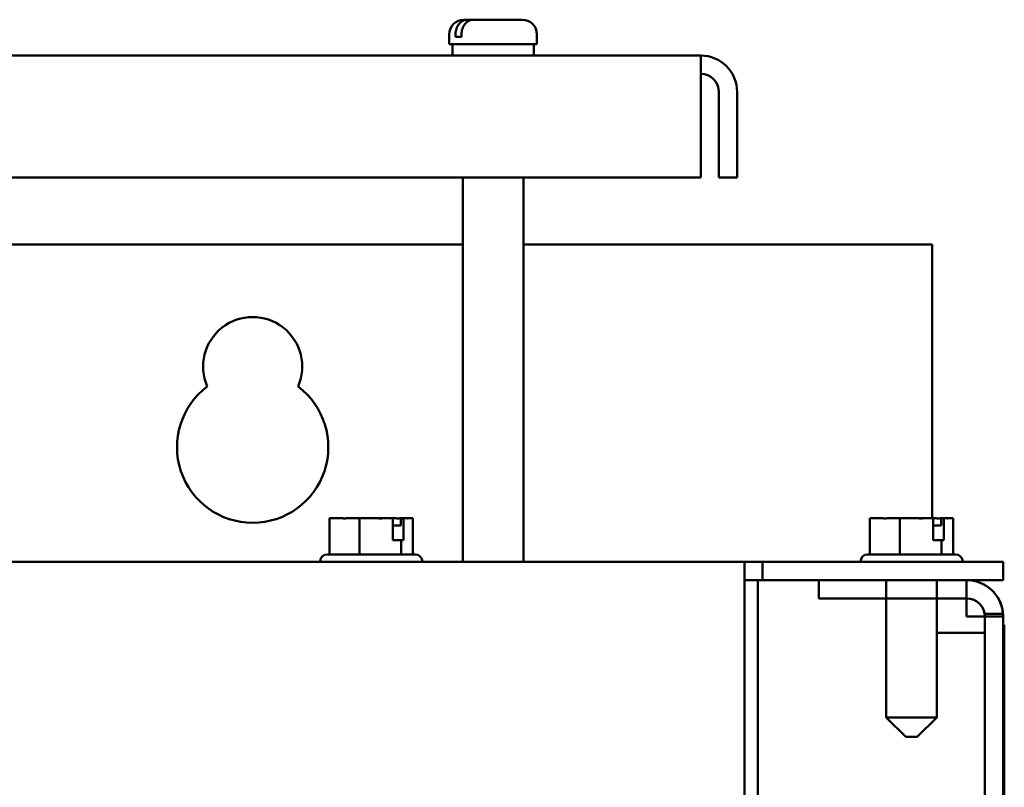
# Model space of a CAD drawing. Units: inches. Extents: x 2.2 to 96.8, y 1.1 to 75.4.
# Drawn here: x 71.3 to 74.9, y 47.8 to 50.7 of the extents above; entities that cross this region are included whole.
import ezdxf

# ---------------------------------------------------------------- set-up
doc = ezdxf.new("R2010")
doc.units = ezdxf.units.IN
doc.header["$LTSCALE"] = 4.5
doc.header["$MEASUREMENT"] = 0
doc.layers.add('Visible (ANSI)', color=7, linetype='Continuous', lineweight=50)

msp = doc.modelspace()

# ---------------------------------------------------------------- linework, layer by layer
at = {"layer": 'Visible (ANSI)'}
for p, q in [((72.9028, 50.6663), (72.9152, 50.6663)), ((72.9152, 50.6663), (72.937, 50.6663)), ((72.937, 50.6663), (73.1179, 50.6663)), ((72.8488, 50.5763), (72.8488, 50.6123)), ((72.8718, 50.6033), (72.8718, 50.6123)), ((72.8718, 50.6033), (72.8937, 50.6033)), ((72.8937, 50.6123), (72.8937, 50.6033)), ((73.1719, 50.5763), (73.1719, 50.6123)), ((72.8488, 50.5763), (73.1719, 50.5763)), ((72.8601, 50.534), (72.8601, 50.5763)), ((73.1607, 50.534), (73.1607, 50.5763)), ((73.7759, 50.534), (60.5449, 50.534)), ((73.7759, 50.534), (73.7759, 50.3996)), ((73.7759, 50.0843), (73.7759, 50.3996)), ((73.8432, 50.3996), (73.8432, 50.0843)), ((73.9104, 50.3996), (73.9104, 50.0843)), ((60.5449, 50.0843), (73.7759, 50.0843)), ((72.8983, 48.6668), (72.8983, 50.0843)), ((73.1224, 48.6668), (73.1224, 50.0843)), ((73.8432, 50.0843), (73.9104, 50.0843)), ((61.4224, 49.8371), (72.8983, 49.8371)), ((73.1224, 49.8371), (74.6293, 49.8371)), ((74.6293, 49.8371), (74.6293, 48.8279)), ((72.4427, 48.8279), (72.4074, 48.8279)), ((72.4074, 48.6947), (72.4074, 48.8279)), ((72.4456, 48.8279), (72.4427, 48.8279)), ((72.4806, 48.8279), (72.4806, 48.8279)), ((72.4806, 48.8279), (72.4826, 48.8279)), ((72.5179, 48.8279), (72.4826, 48.8279)), ((72.5669, 48.8279), (72.5179, 48.8279)), ((72.5179, 48.6947), (72.5179, 48.8279)), ((72.6223, 48.8279), (72.5669, 48.8279)), ((72.6411, 48.8279), (72.6223, 48.8279)), ((72.6411, 48.7469), (72.6411, 48.8279)), ((72.6697, 48.8009), (72.6411, 48.8009)), ((72.6697, 48.8189), (72.6697, 48.8009)), ((72.6761, 48.8279), (72.6798, 48.8279)), ((72.6798, 48.8279), (72.6798, 48.7469)), ((72.6851, 48.8279), (72.6798, 48.8279)), ((72.7006, 48.8279), (72.6851, 48.8279)), ((72.7143, 48.8279), (72.7006, 48.8279)), ((72.7143, 48.6947), (72.7143, 48.8279)), ((74.4353, 48.8279), (74.4, 48.8279)), ((74.4, 48.6947), (74.4, 48.8279)), ((74.4382, 48.8279), (74.4353, 48.8279)), ((74.4732, 48.8279), (74.4732, 48.8279)), ((74.4732, 48.8279), (74.4752, 48.8279)), ((74.5105, 48.8279), (74.4752, 48.8279)), ((74.5595, 48.8279), (74.5105, 48.8279)), ((74.5105, 48.6947), (74.5105, 48.8279)), ((74.6149, 48.8279), (74.5595, 48.8279)), ((74.6337, 48.8279), (74.6149, 48.8279)), ((74.6337, 48.7469), (74.6337, 48.8279)), ((74.6623, 48.8009), (74.6337, 48.8009)), ((74.6623, 48.8189), (74.6623, 48.8009)), ((74.6687, 48.8279), (74.6724, 48.8279)), ((74.6724, 48.8279), (74.6724, 48.7469)), ((74.6777, 48.8279), (74.6724, 48.8279)), ((74.6932, 48.8279), (74.6777, 48.8279)), ((74.7069, 48.8279), (74.6932, 48.8279)), ((74.7069, 48.6947), (74.7069, 48.8279)), ((72.6713, 48.7469), (72.6411, 48.7469)), ((72.6798, 48.7469), (72.6713, 48.7469)), ((72.6713, 48.6947), (72.6713, 48.7469)), ((74.6639, 48.7469), (74.6337, 48.7469)), ((74.6724, 48.7469), (74.6639, 48.7469)), ((74.6639, 48.6947), (74.6639, 48.7469)), ((72.3993, 48.6947), (72.7224, 48.6947)), ((74.3919, 48.6947), (74.715, 48.6947)), ((73.9369, 48.6668), (60.3838, 48.6668)), ((72.3723, 48.6677), (72.3723, 48.6668)), ((72.7494, 48.6677), (72.7494, 48.6668)), ((73.9369, 48.6668), (73.9369, 48.5324)), ((73.9369, 48.6668), (74.0042, 48.6668)), ((74.0042, 48.6668), (74.0042, 48.5996)), ((74.8909, 48.6668), (74.0042, 48.6668)), ((74.3649, 48.6677), (74.3649, 48.6668)), ((74.742, 48.6677), (74.742, 48.6668)), ((74.8909, 48.6668), (74.8909, 48.5996)), ((74.0042, 48.5996), (73.9369, 48.5996)), ((73.9867, 48.5996), (74.0042, 48.5996)), ((73.9867, 33.2996), (73.9867, 48.5996)), ((74.0042, 48.5996), (73.9867, 48.5996)), ((73.9867, 48.5996), (73.9867, 33.2996)), ((74.0042, 48.5996), (74.8909, 48.5996)), ((74.2117, 48.5996), (74.2117, 48.5324)), ((74.2117, 48.5996), (74.2117, 48.5324)), ((74.4603, 48.5996), (74.4603, 48.0935)), ((74.6466, 48.5996), (74.6466, 48.0935)), ((74.7565, 48.5996), (74.7565, 48.4651)), ((74.7565, 48.4651), (74.7565, 48.5996)), ((73.9369, 48.5324), (73.9369, 47.7668)), ((74.2117, 48.5324), (74.4603, 48.5324)), ((74.2117, 48.5324), (74.7565, 48.5324)), ((74.6466, 48.5324), (74.7565, 48.5324)), ((74.8229, 48.4754), (74.8906, 48.4754)), ((74.8229, 48.4754), (74.8906, 48.4754)), ((74.7565, 48.4651), (74.8909, 48.4651)), ((74.8237, 48.4651), (74.7565, 48.4651)), ((74.8237, 48.4052), (74.8237, 48.4651)), ((74.8909, 48.4651), (74.8237, 48.4651)), ((74.8909, 48.4651), (74.8237, 48.4651)), ((74.8237, 33.434), (74.8237, 48.4651)), ((74.8909, 48.4651), (74.8909, 48.4346)), ((74.8909, 48.4651), (74.8909, 33.434)), ((74.8237, 48.4052), (74.6466, 48.4052)), ((74.8237, 48.4052), (74.8237, 46.3886)), ((74.8909, 48.3221), (74.8909, 48.4346)), ((74.8954, 48.4346), (74.8909, 48.4346)), ((74.8954, 48.4346), (74.8954, 48.3221)), ((74.8909, 45.9596), (74.8909, 48.3221)), ((74.8954, 48.3221), (74.8954, 45.9596)), ((74.4603, 48.0935), (74.6466, 48.0935)), ((74.5323, 48.0215), (74.4603, 48.0935)), ((74.5746, 48.0215), (74.6466, 48.0935)), ((74.5746, 48.0215), (74.5323, 48.0215))]:
    msp.add_line(p, q, dxfattribs=at)
for centre, radius, start, end in [((72.9028, 50.6123), 0.054, 90, 180), ((73.1179, 50.6123), 0.054, 0, 90), ((73.7759, 50.3996), 0.1345, 0, 90), ((73.7759, 50.3996), 0.0672, 0, 90), ((72.1237, 49.3871), 0.1827, 336.2271, 203.7729), ((72.1237, 49.0901), 0.279, 126.8181, 53.1819), ((72.3993, 48.6677), 0.027, 90, 180), ((72.7224, 48.6677), 0.027, 0, 90), ((74.3919, 48.6677), 0.027, 90, 180), ((74.715, 48.6677), 0.027, 0, 90), ((74.7565, 48.4651), 0.1345, 0, 90), ((74.7565, 48.4651), 0.1345, 4.3762, 90), ((74.7565, 48.4651), 0.0672, 0, 90), ((74.7565, 48.4651), 0.0672, 8.7782, 90)]:
    msp.add_arc(centre, radius, start, end, dxfattribs=at)
for points, knots in [([(72.8718, 50.6123), (72.8718, 50.619), (72.8731, 50.6268), (72.8771, 50.6391), (72.8807, 50.6457), (72.8882, 50.6552), (72.8935, 50.6596), (72.9034, 50.6648), (72.9098, 50.6663), (72.9152, 50.6663)], [0, 0, 0, 0, 0.0562758, 0.0562758, 0.1127314, 0.1127314, 0.169509, 0.169509, 0.2268296, 0.2268296, 0.2268296, 0.2268296]), ([(72.937, 50.6663), (72.9316, 50.6663), (72.9253, 50.6648), (72.9154, 50.6596), (72.91, 50.6552), (72.9025, 50.6457), (72.899, 50.6391), (72.8949, 50.6268), (72.8937, 50.619), (72.8937, 50.6123)], [-0.2268296, -0.2268296, -0.2268296, -0.2268296, -0.169509, -0.169509, -0.1127314, -0.1127314, -0.0562758, -0.0562758, 0, 0, 0, 0]), ([(72.4427, 48.8279), (72.4446, 48.8279), (72.4468, 48.8279), (72.453, 48.8276), (72.4583, 48.8274), (72.4626, 48.8274), (72.467, 48.8274), (72.4722, 48.8276), (72.4785, 48.8279), (72.4807, 48.8279), (72.4826, 48.8279)], [0.5840084, 0.5840084, 0.5840084, 0.5840084, 0.6066591, 0.6066591, 0.6595764, 0.6595764, 0.6595764, 0.7124936, 0.7124936, 0.7351443, 0.7351443, 0.7351443, 0.7351443]), ([(72.5669, 48.8279), (72.5695, 48.8279), (72.5726, 48.8279), (72.5813, 48.8276), (72.5886, 48.8274), (72.5946, 48.8274), (72.6007, 48.8274), (72.6079, 48.8276), (72.6166, 48.8279), (72.6197, 48.8279), (72.6223, 48.8279)], [0.5840084, 0.5840084, 0.5840084, 0.5840084, 0.6066591, 0.6066591, 0.6595764, 0.6595764, 0.6595764, 0.7124936, 0.7124936, 0.7351443, 0.7351443, 0.7351443, 0.7351443]), ([(72.6754, 48.8279), (72.6746, 48.8278), (72.6738, 48.8278), (72.6686, 48.8276), (72.6634, 48.8274), (72.6591, 48.8274), (72.6547, 48.8274), (72.6495, 48.8276), (72.6439, 48.8278), (72.6425, 48.8279), (72.6411, 48.8279)], [0.5974542, 0.5974542, 0.5974542, 0.5974542, 0.6066591, 0.6066591, 0.6595764, 0.6595764, 0.6595764, 0.7124936, 0.7124936, 0.7274694, 0.7274694, 0.7274694, 0.7274694]), ([(72.6697, 48.8189), (72.6697, 48.82), (72.6699, 48.8213), (72.6705, 48.8234), (72.671, 48.8245), (72.6721, 48.826), (72.6729, 48.8268), (72.6744, 48.8276), (72.6753, 48.8279), (72.6761, 48.8279)], [0.07595608, 0.07595608, 0.07595608, 0.07595608, 0.0852977, 0.0852977, 0.09474337, 0.09474337, 0.10430681, 0.10430681, 0.11395453, 0.11395453, 0.11395453, 0.11395453]), ([(72.6851, 48.8279), (72.6858, 48.8279), (72.6867, 48.8279), (72.6891, 48.8276), (72.6911, 48.8274), (72.6928, 48.8274), (72.6945, 48.8274), (72.6965, 48.8276), (72.699, 48.8279), (72.6998, 48.8279), (72.7006, 48.8279)], [0.5840084, 0.5840084, 0.5840084, 0.5840084, 0.6066591, 0.6066591, 0.6595764, 0.6595764, 0.6595764, 0.7124936, 0.7124936, 0.7351443, 0.7351443, 0.7351443, 0.7351443]), ([(74.4353, 48.8279), (74.4372, 48.8279), (74.4394, 48.8279), (74.4456, 48.8276), (74.4509, 48.8274), (74.4552, 48.8274), (74.4596, 48.8274), (74.4648, 48.8276), (74.4711, 48.8279), (74.4733, 48.8279), (74.4752, 48.8279)], [0.5840084, 0.5840084, 0.5840084, 0.5840084, 0.6066591, 0.6066591, 0.6595764, 0.6595764, 0.6595764, 0.7124936, 0.7124936, 0.7351443, 0.7351443, 0.7351443, 0.7351443]), ([(74.5595, 48.8279), (74.5621, 48.8279), (74.5652, 48.8279), (74.5739, 48.8276), (74.5812, 48.8274), (74.5872, 48.8274), (74.5933, 48.8274), (74.6005, 48.8276), (74.6092, 48.8279), (74.6123, 48.8279), (74.6149, 48.8279)], [0.5840084, 0.5840084, 0.5840084, 0.5840084, 0.6066591, 0.6066591, 0.6595764, 0.6595764, 0.6595764, 0.7124936, 0.7124936, 0.7351443, 0.7351443, 0.7351443, 0.7351443]), ([(74.668, 48.8279), (74.6672, 48.8278), (74.6664, 48.8278), (74.6612, 48.8276), (74.656, 48.8274), (74.6517, 48.8274), (74.6473, 48.8274), (74.6421, 48.8276), (74.6365, 48.8278), (74.6351, 48.8279), (74.6337, 48.8279)], [0.5974542, 0.5974542, 0.5974542, 0.5974542, 0.6066591, 0.6066591, 0.6595764, 0.6595764, 0.6595764, 0.7124936, 0.7124936, 0.7274694, 0.7274694, 0.7274694, 0.7274694]), ([(74.6623, 48.8189), (74.6623, 48.82), (74.6625, 48.8213), (74.6631, 48.8234), (74.6636, 48.8245), (74.6647, 48.826), (74.6655, 48.8268), (74.667, 48.8276), (74.6679, 48.8279), (74.6687, 48.8279)], [0.07595608, 0.07595608, 0.07595608, 0.07595608, 0.0852977, 0.0852977, 0.09474337, 0.09474337, 0.10430681, 0.10430681, 0.11395453, 0.11395453, 0.11395453, 0.11395453]), ([(74.6777, 48.8279), (74.6784, 48.8279), (74.6793, 48.8279), (74.6817, 48.8276), (74.6837, 48.8274), (74.6854, 48.8274), (74.6871, 48.8274), (74.6891, 48.8276), (74.6916, 48.8279), (74.6924, 48.8279), (74.6932, 48.8279)], [0.5840084, 0.5840084, 0.5840084, 0.5840084, 0.6066591, 0.6066591, 0.6595764, 0.6595764, 0.6595764, 0.7124936, 0.7124936, 0.7351443, 0.7351443, 0.7351443, 0.7351443]), ([(74.8237, 48.4651), (74.8237, 48.4665), (74.8237, 48.4677), (74.8234, 48.4732), (74.8229, 48.4754), (74.8229, 48.4754)], [1.3188972, 1.3188972, 1.3188972, 1.3188972, 1.3444624, 1.3444624, 1.4491286, 1.4491286, 1.4491286, 1.4491286])]:
    msp.add_open_spline(points, degree=3, knots=knots, dxfattribs=at)
for points in [[(72.4463, 48.8279), (72.446, 48.8279), (72.4458, 48.8279), (72.4456, 48.8279)], [(74.4389, 48.8279), (74.4386, 48.8279), (74.4384, 48.8279), (74.4382, 48.8279)], [(74.8906, 48.4754), (74.8906, 48.4754), (74.8909, 48.4719), (74.8909, 48.4651)]]:
    msp.add_open_spline(points, degree=3, dxfattribs=at)

doc.saveas('drawing.dxf')
